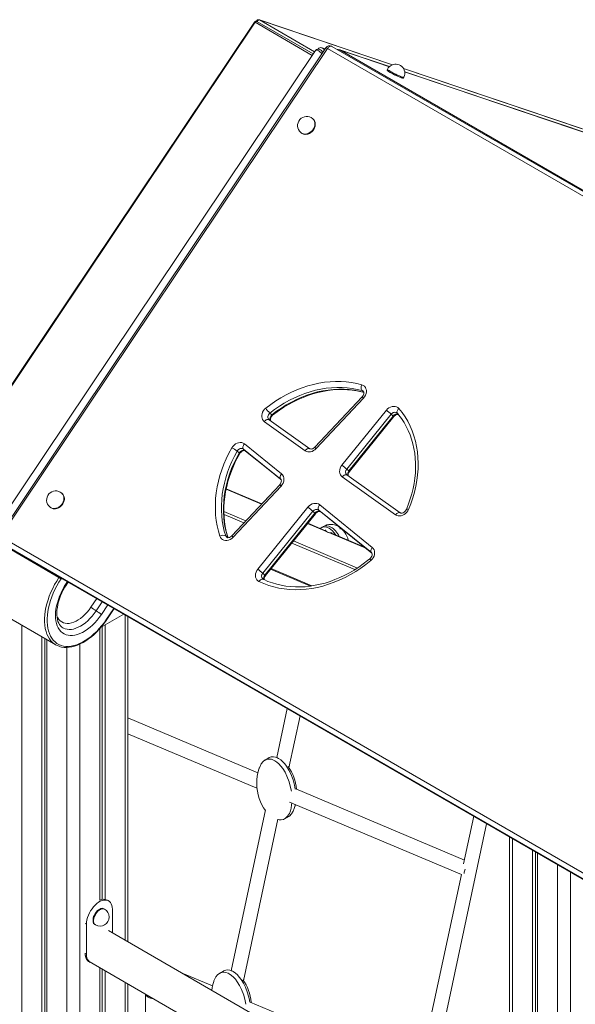
# Model space of a CAD drawing. Units: millimetres. Extents: x -15919 to 28213, y -7670 to 6433.
# Drawn here: x 12819 to 13426, y -5451 to -4374 of the extents above; entities that cross this region are included whole.
import ezdxf

# ---------------------------------------------------------------- set-up
doc = ezdxf.new("R2010")
doc.units = ezdxf.units.MM

msp = doc.modelspace()

# ---------------------------------------------------------------- linework, layer by layer
at = {"color": 7, "linetype": 'Continuous', "lineweight": 15}
for p, q in [((13075.4, -4377), (12722.3, -4903.7)), ((13076.2, -4377.3), (12723.1, -4904.1)), ((13139.7, -4411.9), (13078.1, -4376.3)), ((13226.3, -4423.7), (13080.6, -4374.5)), ((13142.2, -4408.1), (12790, -4933.5)), ((13153.4, -4405.2), (12795.8, -4938.5)), ((13155.4, -4406), (12797.8, -4939.4)), ((13152.6, -4406.4), (13149.2, -4405.3)), ((13984.6, -4884.7), (13155.4, -4406)), ((13989.3, -4882.3), (13160.1, -4403.6)), ((13223, -4425.7), (13168.1, -4407.2)), ((13168.7, -4407.5), (13997.9, -4886.2)), ((13220.9, -4428.6), (13220.5, -4429.5)), ((13433.7, -4493.6), (13238.4, -4427.7)), ((13497.4, -4518.2), (13239.7, -4431.4)), ((13238.4, -4438.3), (13238.9, -4437.4)), ((13139.6, -4483.1), (13139.2, -4482.7)), ((13126, -4497.7), (13126.4, -4498.1)), ((13193.3, -4786.6), (13141.5, -4841.8)), ((13194.7, -4788.1), (13142.9, -4843.3)), ((13092.3, -4804.4), (13094.5, -4806.4)), ((13171.1, -4861.4), (13219.7, -4801.3)), ((13225.1, -4805.7), (13176.5, -4865.8)), ((13178.7, -4867.7), (13227.3, -4807.7)), ((13179.4, -4868.4), (13228, -4808.3)), ((13225.1, -4805.7), (13227.3, -4807.7)), ((13231.6, -4804.5), (13231.8, -4804.6)), ((13131, -4845.6), (13086.3, -4813.9)), ((13091.4, -4811.7), (13091.2, -4811.6)), ((13136.1, -4843.4), (13091.4, -4811.7)), ((13064.5, -4838.1), (13105.1, -4870.9)), ((13056.6, -4846.1), (13058.8, -4848)), ((13104.1, -4876.7), (13063.5, -4843.9)), ((13063.5, -4843.9), (13065.7, -4845.8)), ((13065.8, -4845.9), (13065.7, -4845.8)), ((13065.8, -4845.9), (13104.5, -4877.2)), ((13229.8, -4915.6), (13171.5, -4874.3)), ((13176.6, -4872.1), (13176.4, -4872)), ((13176.5, -4865.8), (13178.7, -4867.7)), ((13234.9, -4913.5), (13176.6, -4872.1)), ((13103.1, -4882.8), (13050.6, -4938.7)), ((13104.5, -4884.2), (13052, -4940.2)), ((13104.2, -4876.8), (13104.1, -4876.7)), ((12865.2, -4892.4), (12864.8, -4892)), ((13083.4, -4903.7), (13044.6, -4887.3)), ((12851.5, -4907), (12852, -4907.4)), ((13079.1, -4975.1), (13133.9, -4907.4)), ((13146.8, -4904.6), (13204.3, -4951.2)), ((13139.3, -4911.8), (13084.5, -4979.5)), ((13086.7, -4981.5), (13141.5, -4913.7)), ((13087.4, -4982.1), (13142.2, -4914.4)), ((13139.3, -4911.8), (13141.5, -4913.7)), ((13203.3, -4957), (13145.8, -4910.4)), ((13145.8, -4910.4), (13148, -4912.3)), ((13148, -4912.4), (13148, -4912.3)), ((13148, -4912.4), (13203.7, -4957.5)), ((13153.2, -4933.1), (13133.7, -4924.9)), ((13150.8, -4928.5), (13148.7, -4929.7)), ((12797.8, -4939.4), (13627, -5418.1)), ((13044.1, -4938.7), (13046.3, -4940.6)), ((13195.9, -4951.1), (13159.6, -4935.8)), ((13169, -4931.1), (13169, -4931.1)), ((12861.6, -4984.1), (12796.3, -4946.4)), ((13626.5, -5424.1), (12797.2, -4945.4)), ((12799.4, -4947.4), (13628.7, -5426.1)), ((12799.7, -4947.6), (13628.9, -5426.3)), ((13203.4, -4957.1), (13203.3, -4957)), ((12719.5, -4977.8), (12858.1, -5057.8)), ((13084.5, -4979.5), (13086.7, -4981.5)), ((13093.1, -4975.1), (13136.8, -4993.5)), ((12870.3, -4991.5), (12871.8, -4989.2)), ((12907.1, -5039), (12932.6, -5024.3)), ((12914, -5029.9), (12922, -5018.1)), ((12912.1, -5036.1), (12912.1, -5336)), ((12937, -5382.4), (12937, -5026.8)), ((12906.4, -5039.8), (12906.4, -5336.9)), ((12908.8, -5038), (12908.8, -5336)), ((12842.8, -5049), (12842.8, -6221.8)), ((12846.1, -5050.8), (12846.1, -6223.7)), ((12848.5, -5052.2), (12848.5, -6225.1)), ((13111.3, -5127.4), (13099.8, -5181)), ((13079.2, -5197.7), (12937, -5137.7)), ((13113.2, -5192.1), (13125.3, -5135.5)), ((12937, -5154.9), (13078.2, -5214.5)), ((13091.2, -5181.3), (13087, -5183.8)), ((13305.1, -5293), (13120.7, -5215.2)), ((13113.8, -5229.6), (13301.7, -5308.9)), ((13087.6, -5238.3), (13050, -5414)), ((13063.4, -5425), (13101.1, -5248.4)), ((13108.4, -5248), (13112.6, -5245.6)), ((13315.3, -5245.2), (13304.2, -5297.2)), ((13261.6, -5569.8), (13329.3, -5253.3)), ((13354.5, -5267.9), (13354.5, -5623.5)), ((13379.4, -5282.2), (13379.4, -5637.8)), ((13382.7, -5284.1), (13382.7, -5639.7)), ((13385, -5285.5), (13385, -5641.1)), ((13301.7, -5308.7), (13254.4, -5530.1)), ((12915.9, -5337.6), (12914.6, -5336.8)), ((12911.6, -5346.7), (12910.9, -5346.2)), ((12920.1, -5372.6), (12920.1, -5346.7)), ((12891.8, -5363.1), (12891.8, -5395.7)), ((12900.9, -5363.6), (12901.6, -5364)), ((13667.9, -5804.3), (12915.9, -5370.2)), ((12894.6, -5404.1), (13667.9, -5850.5)), ((12894.6, -5404.1), (12895.9, -5404.9)), ((12906.4, -5411), (12906.4, -6042.7)), ((12908.8, -5412.3), (12908.8, -6041.3)), ((12912.1, -5414.2), (12912.1, -6039.4)), ((13029.5, -5430.7), (12996.3, -5416.6)), ((13041.5, -5414.4), (13037.2, -5416.9)), ((12937, -6025.1), (12937, -5428.6)), ((12956.4, -5439.8), (12956.4, -6075.7)), ((13255.2, -5525.9), (13070.9, -5448.2))]:
    msp.add_line(p, q, dxfattribs=at)
at = {"color": 8, "linetype": 'Continuous', "lineweight": 15}
for p, q in [((13138.7, -4413.4), (13076.2, -4377.3)), ((13080.8, -4374.6), (13080.6, -4374.5)), ((13080.8, -4374.6), (13141.2, -4409.5)), ((13226.3, -4423.7), (13080.8, -4374.6)), ((13168.7, -4407.5), (13168.1, -4407.2)), ((13223, -4425.8), (13168.7, -4407.5)), ((13434, -4493.7), (13238.4, -4427.8)), ((13497.4, -4518.3), (13239.8, -4431.4)), ((13127.5, -4498.8), (13126.4, -4498.1)), ((13193.1, -4779.9), (13194.9, -4781.6)), ((13065.7, -4845.8), (13104.5, -4877.2)), ((13083.1, -4904), (13044.5, -4887.7)), ((12853, -4908.2), (12852, -4907.4)), ((13066, -4922.3), (13042, -4912.2)), ((13063.9, -4924.4), (13042.2, -4915.2)), ((13148, -4912.3), (13203.7, -4957.5)), ((13197.2, -4952.2), (13133.4, -4925.3)), ((13185.2, -4975.6), (13116.2, -4946.5)), ((13188, -4973.8), (13118.1, -4944.2)), ((13138.1, -4993.3), (13093.6, -4974.5)), ((12861.6, -4984.1), (12862, -4983.5)), ((12864.4, -4984.9), (12863.9, -4985.7)), ((12869.6, -4990.7), (12871, -4988.7)), ((12896.6, -5016.6), (12903, -5007.2)), ((12909, -5010.7), (12902.4, -5020.6)), ((12915.1, -5014.2), (12908.1, -5024.6)), ((12913.8, -5029.6), (12921.6, -5017.9)), ((12934, -5025.1), (12934, -5380.7)), ((12820.9, -5036.3), (12820.9, -6223.7)), ((12884.5, -5057), (12884.5, -6055.3)), ((12870.4, -5060.7), (12870.4, -6237.7)), ((13357.5, -5269.6), (13357.5, -5625.2)), ((13407, -5298.1), (13407, -5653.7)), ((13421.1, -5306.3), (13421.1, -5661.9)), ((12891.8, -5363.1), (12890.4, -5362.3)), ((12891.8, -5395.7), (12890.4, -5395)), ((12934, -5426.9), (12934, -6026.8))]:
    msp.add_line(p, q, dxfattribs=at)
at = {"color": 8, "linetype": 'Continuous', "lineweight": 15, "flags": 128}
for points in [[(13078.1, -4376.3), (13078, -4376.3), (13077.7, -4376.2), (13077.3, -4376.3), (13076.9, -4376.5), (13076.6, -4376.9), (13076.2, -4377.3)], [(13080.8, -4374.6), (13080.5, -4374.6), (13080.1, -4374.7), (13079.7, -4375), (13079.3, -4375.3), (13079, -4375.8), (13078.7, -4376.3), (13078.6, -4376.6)], [(13149.1, -4411.7), (13148.3, -4410.8), (13147.1, -4409.5), (13145.8, -4408.5), (13144.4, -4407.8), (13143.2, -4407.6), (13142.3, -4408), (13142.2, -4408.2)], [(13160.1, -4403.6), (13159.9, -4403.5), (13159.3, -4403.4), (13158.7, -4403.4), (13158, -4403.6), (13157.3, -4404), (13156.6, -4404.6), (13156, -4405.2), (13155.4, -4406)], [(13223.9, -4432), (13222.7, -4431.3), (13221.7, -4430.7), (13221, -4430.1), (13220.6, -4429.7), (13220.5, -4429.5), (13220.5, -4429.5)], [(13220.9, -4428.6), (13220.9, -4428.7), (13221.2, -4429), (13221.7, -4429.5), (13222.6, -4430.1), (13223.7, -4430.8), (13225, -4431.5), (13226.6, -4432.4), (13228.2, -4433.2), (13229.9, -4434.1), (13231.6, -4434.9), (13233.2, -4435.6), (13234.8, -4436.3), (13236.1, -4436.8), (13237.2, -4437.2), (13238.1, -4437.4), (13238.6, -4437.5), (13238.9, -4437.4)], [(13238.4, -4438.3), (13238.3, -4438.4), (13237.9, -4438.4), (13237.2, -4438.2), (13236.2, -4437.9), (13235, -4437.4), (13233.6, -4436.9), (13232, -4436.2), (13230.3, -4435.4), (13228.6, -4434.6), (13226.9, -4433.7), (13225.3, -4432.9), (13223.9, -4432)], [(13126, -4497.7), (13126.4, -4498), (13127.7, -4498.8), (13129.2, -4499.3), (13130.9, -4499.4), (13132.6, -4499.2), (13134.3, -4498.7), (13135.9, -4497.9), (13137.4, -4496.8), (13138.8, -4495.4), (13139.9, -4493.9), (13140.7, -4492.2), (13141.3, -4490.5), (13141.5, -4488.7), (13141.5, -4487), (13141.1, -4485.4), (13140.3, -4484), (13139.3, -4482.8), (13139.2, -4482.7)], [(13139.6, -4483.1), (13140.3, -4483.8), (13141.2, -4485.1), (13141.7, -4486.6), (13142, -4488.2), (13141.9, -4490), (13141.5, -4491.7), (13140.8, -4493.4), (13139.8, -4495.1), (13138.6, -4496.5), (13137.1, -4497.7), (13135.5, -4498.7), (13133.9, -4499.4), (13132.2, -4499.7), (13130.5, -4499.8), (13128.9, -4499.5), (13127.5, -4498.8)], [(13194.4, -4780.6), (13194, -4780.3), (13193.1, -4779.9)], [(13233.4, -4799.5), (13232.7, -4800.2), (13232.2, -4800.9), (13231.7, -4801.7), (13231.5, -4802.4), (13231.3, -4803.1), (13231.4, -4803.8), (13231.6, -4804.4), (13231.8, -4804.6)], [(13092.3, -4804.4), (13091.5, -4805.2), (13090.8, -4806.2), (13090.3, -4807.2), (13090.1, -4808.3), (13090.1, -4809.4), (13090.3, -4810.3), (13090.8, -4811.2), (13091.2, -4811.6)], [(13095.3, -4806.9), (13095.3, -4806.9), (13095.2, -4806.8), (13094.9, -4806.7), (13094.5, -4806.4)], [(13086.3, -4813.9), (13086.9, -4813.1), (13087.6, -4812.5), (13088.3, -4812), (13089.1, -4811.6), (13089.8, -4811.4), (13090.4, -4811.4), (13091, -4811.5), (13091.4, -4811.7)], [(13131, -4845.6), (13131.7, -4844.8), (13132.4, -4844.2), (13133.1, -4843.7), (13133.8, -4843.3), (13134.5, -4843.1), (13135.2, -4843.1), (13135.8, -4843.3), (13136.1, -4843.4)], [(13059.3, -4848.8), (13059.3, -4848.8), (13059.3, -4848.6), (13059.1, -4848.3), (13058.8, -4848)], [(13176.6, -4872.1), (13176.2, -4871.9), (13175.6, -4871.8), (13175, -4871.8), (13174.3, -4872), (13173.5, -4872.4), (13172.8, -4872.9), (13172.1, -4873.5), (13171.5, -4874.3)], [(12851.5, -4907), (12852, -4907.4), (12853.3, -4908.1), (12854.8, -4908.6), (12856.5, -4908.7), (12858.2, -4908.5), (12859.9, -4908), (12861.5, -4907.2), (12863, -4906.1), (12864.4, -4904.7), (12865.5, -4903.2), (12866.3, -4901.5), (12866.9, -4899.8), (12867.1, -4898), (12867, -4896.3), (12866.6, -4894.8), (12865.9, -4893.4), (12864.9, -4892.2), (12864.8, -4892)], [(12865.2, -4892.4), (12865.9, -4893.1), (12866.8, -4894.4), (12867.3, -4895.9), (12867.6, -4897.6), (12867.5, -4899.3), (12867.1, -4901.1), (12866.4, -4902.8), (12865.4, -4904.4), (12864.2, -4905.8), (12862.7, -4907), (12861.1, -4908), (12859.5, -4908.7), (12857.7, -4909.1), (12856.1, -4909.1), (12854.5, -4908.8), (12853, -4908.2)], [(13229.8, -4915.6), (13230.4, -4914.9), (13231.1, -4914.3), (13231.9, -4913.7), (13232.6, -4913.4), (13233.3, -4913.2), (13234, -4913.2), (13234.5, -4913.3), (13234.8, -4913.4)], [(13244, -4909.8), (13243.3, -4909.6), (13242.6, -4909.5), (13242.1, -4909.5), (13241.8, -4909.6), (13241.6, -4909.8), (13241.6, -4909.8)], [(13044.1, -4938.7), (13044.6, -4939.6), (13045.1, -4940.2)], [(12854.6, -5055.3), (12852.9, -5053.5), (12851.2, -5051.3), (12849.7, -5048.8), (12848.5, -5046.1), (12847.5, -5043.1), (12846.7, -5039.8), (12846.2, -5036.4), (12845.9, -5032.8), (12845.9, -5029), (12846.2, -5025.1), (12846.7, -5021.1), (12847.4, -5017), (12848.4, -5012.9), (12849.7, -5008.6), (12851.1, -5004.4), (12852.8, -5000.2), (12854.8, -4996.1), (12856.9, -4992), (12859.2, -4988), (12861.6, -4984.1)], [(12869.6, -4990.7), (12870, -4991.1), (12870.2, -4991.3), (12870.3, -4991.4), (12870.3, -4991.5)], [(13084.8, -4986), (13084.7, -4986), (13084.2, -4985.9), (13083.5, -4985.9), (13082.9, -4986.2), (13082.2, -4986.6), (13081.6, -4987.1), (13081, -4987.8), (13080.4, -4988.6)], [(12859.4, -5026.2), (12860.4, -5028.2), (12861.6, -5030), (12863.1, -5031.5), (12864.7, -5032.7), (12866.6, -5033.6), (12868.6, -5034.2), (12870.7, -5034.4), (12873, -5034.3), (12875.4, -5033.9), (12877.8, -5033.1), (12880.3, -5032), (12882.8, -5030.6), (12885.3, -5028.9), (12887.7, -5026.9), (12890.1, -5024.6), (12892.4, -5022.2), (12894.6, -5019.5), (12896.6, -5016.6)], [(12902.4, -5020.6), (12900.2, -5023.6), (12898, -5026.4), (12895.6, -5029), (12893.2, -5031.5), (12890.6, -5033.7), (12888, -5035.6), (12885.4, -5037.2), (12882.8, -5038.6), (12880.2, -5039.7), (12877.7, -5040.5), (12875.2, -5040.9), (12872.8, -5041), (12870.6, -5040.8), (12868.4, -5040.3), (12866.5, -5039.5), (12865.8, -5039.1)], [(12914, -5029.9), (12914.1, -5029.9), (12914, -5029.9), (12913.9, -5029.8), (12913.8, -5029.6)], [(12911.6, -5346.7), (12910.7, -5346.3), (12909.6, -5346.2), (12908.3, -5346.4), (12907, -5347), (12905.6, -5347.8), (12904.3, -5348.9), (12903.1, -5350.3), (12902, -5351.8), (12901.1, -5353.5), (12900.3, -5355.2), (12899.8, -5356.9), (12899.6, -5358.6), (12899.6, -5360.2), (12899.8, -5361.5), (12900.3, -5362.7), (12901.1, -5363.6), (12901.6, -5364)]]:
    msp.add_lwpolyline(points, dxfattribs=at)
at = {"color": 7, "linetype": 'Continuous', "lineweight": 15, "flags": 128}
for points in [[(13150.1, -4410.1), (13149.5, -4409.2), (13148.6, -4408.2), (13147.5, -4407.4), (13146.3, -4406.9), (13145.2, -4406.7), (13144.3, -4406.7), (13143.3, -4407.1), (13142.6, -4407.7), (13142.2, -4408.2)], [(13220.5, -4429.5), (13220.5, -4429.6), (13220.7, -4429.9), (13221.3, -4430.4), (13222.1, -4431), (13223.3, -4431.7), (13224.6, -4432.4), (13226.1, -4433.3), (13227.8, -4434.1), (13229.5, -4435), (13231.2, -4435.8), (13232.8, -4436.5), (13234.3, -4437.2), (13235.7, -4437.7), (13236.8, -4438.1), (13237.6, -4438.3), (13238.2, -4438.4), (13238.4, -4438.3)], [(13126.4, -4498.1), (13126.8, -4498.4), (13128.2, -4499.2), (13129.7, -4499.7), (13131.3, -4499.8), (13133, -4499.6), (13134.7, -4499.1), (13136.4, -4498.2), (13137.9, -4497.1), (13139.2, -4495.8), (13140.3, -4494.3), (13141.2, -4492.6), (13141.7, -4490.9), (13142, -4489.1), (13141.9, -4487.4), (13141.5, -4485.8), (13140.8, -4484.4), (13139.8, -4483.2), (13139.6, -4483.1)], [(13087.8, -4799.1), (13093.2, -4795), (13098.7, -4791.2), (13104.3, -4787.7), (13110, -4784.5), (13115.9, -4781.6), (13121.8, -4779), (13127.8, -4776.7), (13133.9, -4774.7), (13139.9, -4773.1), (13146, -4771.8), (13152.1, -4770.8), (13158.1, -4770.2), (13164.1, -4769.9), (13170.1, -4769.9), (13175.9, -4770.3), (13181.7, -4771.1), (13187.4, -4772.1), (13192.9, -4773.5)], [(13193.1, -4779.9), (13187.8, -4778.6), (13182.4, -4777.6), (13176.8, -4776.8), (13171.2, -4776.5), (13165.5, -4776.4), (13159.7, -4776.7), (13153.9, -4777.3), (13148.1, -4778.3), (13142.3, -4779.5), (13136.4, -4781.1), (13130.6, -4783), (13124.9, -4785.2), (13119.2, -4787.7), (13113.6, -4790.5), (13108.1, -4793.6), (13102.7, -4796.9), (13097.4, -4800.5), (13092.3, -4804.4)], [(13094.5, -4806.4), (13099.6, -4802.5), (13104.9, -4798.9), (13110.3, -4795.5), (13115.8, -4792.4), (13121.4, -4789.6), (13127.1, -4787.1), (13132.8, -4784.9), (13138.6, -4783), (13144.5, -4781.4), (13150.3, -4780.2), (13156.1, -4779.3), (13161.9, -4778.6), (13167.7, -4778.4), (13173.4, -4778.4), (13179, -4778.8), (13184.6, -4779.5), (13190, -4780.5), (13195.3, -4781.9)], [(13193.1, -4779.9), (13192.7, -4779.5), (13192.4, -4778.8), (13192.2, -4778.1), (13192.1, -4777.3), (13192.1, -4776.3), (13192.3, -4775.4), (13192.5, -4774.4), (13192.9, -4773.5)], [(13192.9, -4773.5), (13194.4, -4774.2), (13195.7, -4775.1), (13196.7, -4776.3), (13197.4, -4777.8), (13197.8, -4779.5), (13197.8, -4781.2), (13197.5, -4783.1), (13196.9, -4784.9), (13195.9, -4786.6), (13194.7, -4788.1)], [(13095.3, -4806.9), (13097.8, -4804.9), (13102.7, -4801.4), (13107.7, -4798.1), (13112.8, -4795), (13118, -4792.2), (13123.3, -4789.6), (13128.6, -4787.3), (13134, -4785.3), (13139.4, -4783.5), (13144.9, -4782), (13150.3, -4780.8), (13155.7, -4779.8), (13161.2, -4779.2), (13166.6, -4778.8), (13171.9, -4778.7), (13177.2, -4778.9), (13182.4, -4779.4), (13187.5, -4780.2), (13192.5, -4781.3), (13195, -4782)], [(13194.4, -4780.6), (13194.8, -4781.1), (13195, -4781.7), (13195.1, -4782.4), (13195, -4783.4), (13194.7, -4784.4), (13194.2, -4785.4), (13193.5, -4786.4), (13193.3, -4786.6)], [(13086.3, -4813.9), (13085.2, -4812.8), (13084.3, -4811.6), (13083.7, -4810.1), (13083.4, -4808.5), (13083.4, -4806.8), (13083.8, -4805.1), (13084.4, -4803.4), (13085.3, -4801.8), (13086.5, -4800.3), (13087.8, -4799.1)], [(13219.7, -4801.3), (13221, -4799.9), (13222.5, -4798.7), (13224.2, -4797.9), (13225.9, -4797.3), (13227.6, -4797.1), (13229.3, -4797.2), (13230.9, -4797.6), (13232.2, -4798.4), (13233.4, -4799.5)], [(13233.4, -4799.5), (13236.9, -4803.9), (13240.1, -4808.5), (13243, -4813.4), (13245.6, -4818.6), (13247.9, -4823.9), (13249.8, -4829.4), (13251.4, -4835.1), (13252.7, -4841), (13253.6, -4846.9), (13254.2, -4853), (13254.5, -4859.2), (13254.4, -4865.5), (13253.9, -4871.8), (13253.1, -4878.1), (13251.9, -4884.5), (13250.5, -4890.9), (13248.6, -4897.2), (13246.5, -4903.6), (13244, -4909.8)], [(13228, -4808.3), (13228.3, -4807.9), (13229.2, -4807.1), (13230.2, -4806.5), (13231.1, -4806.1), (13232, -4805.9), (13232.7, -4805.9), (13232.9, -4806)], [(13231.8, -4804.6), (13233.4, -4806.6), (13236.3, -4810.5), (13239, -4814.7), (13241.5, -4819), (13243.7, -4823.6), (13245.6, -4828.3), (13247.3, -4833.1), (13248.7, -4838.1), (13249.9, -4843.2), (13250.7, -4848.4), (13251.3, -4853.8), (13251.6, -4859.2), (13251.6, -4864.6), (13251.4, -4870.2), (13250.8, -4875.7), (13250, -4881.3), (13248.9, -4886.9), (13247.6, -4892.6), (13245.9, -4898.1), (13244, -4903.7), (13242, -4908.9), (13241.6, -4909.8)], [(13037.6, -4939), (13036, -4933.5), (13034.7, -4927.8), (13033.7, -4922), (13033, -4916), (13032.7, -4910), (13032.7, -4903.9), (13033, -4897.7), (13033.7, -4891.5), (13034.7, -4885.2), (13036, -4879), (13037.7, -4872.7), (13039.7, -4866.5), (13041.9, -4860.4), (13044.5, -4854.3), (13047.4, -4848.3), (13050.6, -4842.5)], [(13050.6, -4842.5), (13051.7, -4840.8), (13053.1, -4839.4), (13054.6, -4838.2), (13056.4, -4837.3), (13058.1, -4836.8), (13059.9, -4836.6), (13061.6, -4836.7), (13063.2, -4837.3), (13064.5, -4838.1)], [(13063.5, -4843.9), (13062.7, -4843.4), (13061.9, -4843.2), (13060.9, -4843.1), (13059.9, -4843.3), (13058.9, -4843.8), (13058, -4844.4), (13057.2, -4845.1), (13056.6, -4846.1)], [(13064.5, -4838.1), (13064, -4838.9), (13063.5, -4839.7), (13063.1, -4840.6), (13062.9, -4841.4), (13062.8, -4842.2), (13062.9, -4842.9), (13063.2, -4843.4), (13063.5, -4843.9)], [(13141.5, -4841.8), (13141.1, -4842.2), (13140.1, -4842.9), (13139.2, -4843.4), (13138.3, -4843.7), (13137.4, -4843.8), (13136.8, -4843.7), (13136.3, -4843.5), (13136.1, -4843.4)], [(13056.6, -4846.1), (13053.5, -4851.7), (13050.7, -4857.4), (13048.3, -4863.3), (13046.1, -4869.2), (13044.2, -4875.1), (13042.6, -4881.1), (13041.3, -4887.1), (13040.3, -4893.1), (13039.7, -4899.1), (13039.4, -4905), (13039.4, -4910.8), (13039.7, -4916.6), (13040.3, -4922.3), (13041.3, -4927.9), (13042.5, -4933.4), (13044.1, -4938.7)], [(13046.3, -4940.6), (13044.7, -4935.3), (13043.5, -4929.9), (13042.5, -4924.3), (13041.9, -4918.6), (13041.6, -4912.8), (13041.6, -4906.9), (13041.9, -4901), (13042.5, -4895), (13043.5, -4889), (13044.8, -4883), (13046.4, -4877.1), (13048.3, -4871.1), (13050.4, -4865.2), (13052.9, -4859.4), (13055.7, -4853.6), (13058.8, -4848)], [(13046.6, -4940.7), (13046, -4938.8), (13044.6, -4933.8), (13043.6, -4928.6), (13042.8, -4923.4), (13042.3, -4918), (13042, -4912.6), (13042.1, -4907.1), (13042.4, -4901.6), (13043, -4896), (13043.9, -4890.4), (13045.1, -4884.8), (13046.5, -4879.2), (13048.2, -4873.6), (13050.2, -4868.1), (13052.5, -4862.6), (13054.9, -4857.1), (13057.7, -4851.8), (13059.3, -4848.8)], [(13058.8, -4848), (13059.4, -4847.1), (13060.2, -4846.3), (13061.1, -4845.7), (13062.1, -4845.3), (13063.1, -4845.1), (13064, -4845.1), (13064.9, -4845.4), (13065.7, -4845.8)], [(13059.3, -4848.8), (13059.6, -4848.3), (13060.4, -4847.4), (13061.3, -4846.6), (13062.2, -4846), (13063.2, -4845.6), (13064.1, -4845.5), (13064.8, -4845.5), (13065.4, -4845.6), (13065.8, -4845.9)], [(13142.9, -4843.3), (13141.6, -4844.5), (13140.1, -4845.5), (13138.6, -4846.3), (13136.9, -4846.7), (13135.3, -4846.9), (13133.8, -4846.7), (13132.3, -4846.3), (13131, -4845.6)], [(13171.5, -4874.3), (13170.3, -4873.2), (13169.4, -4871.8), (13168.8, -4870.2), (13168.6, -4868.5), (13168.7, -4866.6), (13169.2, -4864.8), (13170, -4863), (13171.1, -4861.4)], [(13104.1, -4876.7), (13103.7, -4876.2), (13103.5, -4875.7), (13103.4, -4875), (13103.5, -4874.2), (13103.7, -4873.4), (13104, -4872.5), (13104.5, -4871.7), (13105.1, -4870.9)], [(13105.1, -4870.9), (13106.2, -4872.1), (13107.1, -4873.6), (13107.5, -4875.3), (13107.7, -4877.1), (13107.4, -4879), (13106.8, -4880.9), (13105.8, -4882.6), (13104.5, -4884.2)], [(13104.1, -4876.7), (13104.3, -4876.9), (13104.6, -4877.3), (13104.8, -4877.9), (13104.9, -4878.6), (13104.8, -4879.6), (13104.4, -4880.6), (13103.9, -4881.7), (13103.2, -4882.6), (13103.1, -4882.8)], [(12852, -4907.4), (12852.4, -4907.7), (12853.7, -4908.5), (12855.3, -4909), (12856.9, -4909.1), (12858.6, -4908.9), (12860.3, -4908.4), (12861.9, -4907.6), (12863.5, -4906.5), (12864.8, -4905.1), (12865.9, -4903.6), (12866.8, -4901.9), (12867.3, -4900.2), (12867.6, -4898.4), (12867.5, -4896.7), (12867.1, -4895.1), (12866.4, -4893.7), (12865.4, -4892.6), (12865.2, -4892.4)], [(13133.9, -4907.4), (13135.3, -4905.9), (13136.9, -4904.7), (13138.6, -4903.8), (13140.3, -4903.3), (13142.1, -4903.1), (13143.8, -4903.3), (13145.4, -4903.8), (13146.8, -4904.6)], [(13146.8, -4904.6), (13146.2, -4905.4), (13145.7, -4906.2), (13145.4, -4907.1), (13145.1, -4907.9), (13145.1, -4908.7), (13145.2, -4909.4), (13145.4, -4910), (13145.8, -4910.4)], [(13142.2, -4914.4), (13142.6, -4913.9), (13143.5, -4913.1), (13144.4, -4912.5), (13145.4, -4912.1), (13146.3, -4912), (13147, -4912), (13147.6, -4912.1), (13148, -4912.4)], [(13244, -4909.8), (13243.2, -4911.4), (13242.1, -4912.9), (13240.7, -4914.3), (13239.2, -4915.4), (13237.6, -4916.2), (13235.9, -4916.7), (13234.3, -4916.9), (13232.7, -4916.8), (13231.1, -4916.4), (13229.8, -4915.6)], [(13241.6, -4909.8), (13241.4, -4910.3), (13240.7, -4911.3), (13239.9, -4912.2), (13239, -4912.9), (13238, -4913.4), (13237.1, -4913.7), (13236.3, -4913.8), (13235.6, -4913.8), (13235.1, -4913.6), (13234.9, -4913.5)], [(13166.5, -4928), (13167.6, -4928.5), (13168.4, -4929.2), (13168.9, -4929.9), (13169.1, -4930.8), (13169, -4931.3)], [(13052, -4940.2), (13050.6, -4941.5), (13049, -4942.5), (13047.2, -4943.3), (13045.4, -4943.7), (13043.7, -4943.7), (13042.1, -4943.4), (13040.6, -4942.7), (13039.3, -4941.8), (13038.3, -4940.5), (13037.6, -4939)], [(13050.6, -4938.7), (13050.2, -4939.1), (13049.3, -4939.8), (13048.3, -4940.3), (13047.4, -4940.6), (13046.5, -4940.7), (13045.9, -4940.6), (13045.4, -4940.4), (13045.1, -4940.2)], [(13160.6, -4935.3), (13159.6, -4935.4), (13157.9, -4935.2), (13156.4, -4934.9), (13155.2, -4934.5), (13154.2, -4933.8), (13153.5, -4933.1), (13153.2, -4932.3), (13153.2, -4932.2)], [(13203.4, -4957), (13203.5, -4957.1), (13203.8, -4957.6), (13204, -4958.2), (13204.1, -4958.9), (13204, -4959.9), (13203.7, -4960.9), (13203.1, -4961.9), (13202.4, -4962.9), (13201.7, -4963.6)], [(13203.3, -4957), (13202.9, -4956.5), (13202.7, -4955.9), (13202.6, -4955.2), (13202.7, -4954.5), (13202.9, -4953.7), (13203.3, -4952.8), (13203.7, -4952), (13204.3, -4951.2)], [(13204.3, -4951.2), (13205.4, -4952.4), (13206.3, -4953.8), (13206.8, -4955.4), (13206.9, -4957.1), (13206.7, -4959), (13206.2, -4960.8), (13205.3, -4962.5), (13204.1, -4964.1), (13202.7, -4965.5)], [(13202.7, -4965.5), (13197.4, -4969.8), (13191.9, -4973.8), (13186.3, -4977.5), (13180.6, -4981), (13174.7, -4984.1), (13168.7, -4986.9), (13162.7, -4989.4), (13156.6, -4991.6), (13150.4, -4993.5), (13144.3, -4995), (13138.1, -4996.1), (13132, -4996.9), (13125.8, -4997.4), (13119.8, -4997.5), (13113.8, -4997.3), (13107.9, -4996.7), (13102.1, -4995.8), (13096.5, -4994.5), (13091, -4992.9), (13085.6, -4990.9), (13080.4, -4988.6)], [(13201.7, -4963.6), (13199.2, -4965.6), (13194.5, -4969.3), (13189.6, -4972.8), (13184.5, -4976), (13179.4, -4979), (13174.2, -4981.8), (13168.9, -4984.3), (13163.5, -4986.5), (13158.1, -4988.5), (13152.7, -4990.2), (13147.3, -4991.6), (13141.8, -4992.7), (13136.4, -4993.6), (13131, -4994.2), (13125.6, -4994.4), (13120.3, -4994.4), (13115, -4994.1), (13109.8, -4993.6), (13104.8, -4992.7), (13099.8, -4991.5), (13095, -4990.1), (13090.2, -4988.4), (13085.9, -4986.5), (13084.8, -4986)], [(13080.4, -4988.6), (13079.1, -4987.7), (13078, -4986.6), (13077.2, -4985.2), (13076.7, -4983.7), (13076.6, -4982), (13076.7, -4980.2), (13077.2, -4978.4), (13078, -4976.7), (13079.1, -4975.1)], [(12863.9, -4985.7), (12861.5, -4989.4), (12859.3, -4993.3), (12857.3, -4997.3), (12855.4, -5001.3), (12853.8, -5005.3), (12852.4, -5009.4), (12851.2, -5013.5), (12850.2, -5017.5), (12849.5, -5021.5), (12849, -5025.3), (12848.7, -5029.1), (12848.7, -5032.7), (12849, -5036.2), (12849.5, -5039.5), (12850.2, -5042.6), (12851.2, -5045.5), (12852.4, -5048.2), (12853.9, -5050.6), (12855.5, -5052.8), (12857.4, -5054.6), (12859.4, -5056.2), (12861.7, -5057.5), (12864.1, -5058.5), (12866.6, -5059.1), (12869.3, -5059.5), (12872.1, -5059.5), (12875, -5059.2), (12878.1, -5058.6), (12881.1, -5057.6), (12884.2, -5056.4), (12887.4, -5054.9), (12890.5, -5053), (12893.7, -5050.9), (12896.8, -5048.6), (12899.9, -5045.9), (12902.9, -5043.1), (12905.8, -5040), (12908.6, -5036.7), (12911.3, -5033.2), (12913.8, -5029.6)], [(12908.1, -5024.6), (12905.8, -5027.8), (12903.5, -5030.8), (12900.9, -5033.6), (12898.3, -5036.2), (12895.7, -5038.6), (12892.9, -5040.8), (12890.2, -5042.6), (12887.4, -5044.2), (12884.6, -5045.5), (12881.9, -5046.5), (12879.2, -5047.2), (12876.6, -5047.6), (12874.1, -5047.6), (12871.7, -5047.3), (12869.5, -5046.7), (12867.4, -5045.8), (12865.5, -5044.6), (12863.8, -5043.1), (12862.2, -5041.3), (12860.9, -5039.2), (12859.8, -5036.9), (12859, -5034.3), (12858.4, -5031.5), (12858, -5028.5), (12857.9, -5025.4), (12858, -5022.1), (12858.4, -5018.7), (12859, -5015.2), (12859.9, -5011.7), (12861, -5008.1), (12862.3, -5004.5), (12863.9, -5001), (12865.6, -4997.5), (12867.5, -4994), (12869.6, -4990.7)], [(12865.9, -5039.1), (12864.7, -5038.3), (12863.4, -5037.1), (12862.4, -5035.7), (12861.4, -5034), (12860.6, -5032.1), (12860, -5030), (12859.6, -5027.7), (12859.4, -5025.2), (12859.4, -5022.5), (12859.5, -5019.7), (12859.9, -5016.8), (12860.5, -5013.8), (12861.3, -5010.6), (12862.3, -5007.5), (12863.5, -5004.3), (12864.8, -5001.1), (12866.4, -4998), (12868.1, -4994.9), (12869.8, -4992.1), (12870.3, -4991.5)], [(13084.8, -4986), (13084.6, -4985.9), (13084.5, -4985.8)], [(12861.9, -5059.5), (12862, -5059.5), (12864.5, -5060.2), (12867.2, -5060.6), (12869.9, -5060.7), (12872.8, -5060.5), (12875.7, -5060), (12878.7, -5059.2), (12881.8, -5058.2), (12884.9, -5056.8), (12888, -5055.2), (12891.1, -5053.4), (12894.1, -5051.2), (12897.1, -5048.9), (12900.1, -5046.3), (12903, -5043.5), (12905.8, -5040.5), (12908.6, -5037.3), (12911.2, -5034), (12913.5, -5030.7), (12914, -5029.9)], [(13097.7, -5184.4), (13096.3, -5183.7), (13094, -5182.9), (13091.8, -5182.6), (13089.5, -5182.8), (13087.3, -5183.6), (13084.9, -5185.3), (13082.9, -5187.8), (13080.8, -5192.1), (13080.7, -5192.6)], [(13101.9, -5181.9), (13100.5, -5181.2), (13098.3, -5180.4), (13096.1, -5180.1), (13093.7, -5180.3), (13091.5, -5181.1), (13091.2, -5181.4)], [(13115.8, -5217.8), (13115, -5213.8), (13113.4, -5207.6), (13111, -5201.3), (13108.9, -5197), (13106.3, -5192.9), (13104.4, -5190.3), (13102.2, -5188), (13100, -5186), (13097.7, -5184.4)], [(13101, -5181.5), (13100.7, -5181.3), (13100.4, -5181.2)], [(13120, -5215.4), (13119.3, -5211.3), (13117.6, -5205.2), (13115.2, -5198.9), (13113.1, -5194.6), (13110.5, -5190.4), (13108.6, -5187.9), (13106.5, -5185.5), (13104.3, -5183.5), (13101.9, -5181.9)], [(13080.7, -5192.6), (13080.2, -5193.8), (13079.2, -5197.6), (13078.5, -5201.5), (13078.1, -5205.5), (13077.9, -5209.6), (13078.1, -5213.7), (13078.6, -5217.8), (13079.4, -5221.8), (13080.5, -5225.7), (13081.9, -5229.3), (13083.5, -5232.8), (13085.4, -5236), (13087.4, -5238.8)], [(13101, -5248.8), (13102.6, -5249.2), (13104.8, -5249.2), (13107.2, -5248.6), (13109.4, -5247.3), (13111.7, -5245), (13113.6, -5242), (13114.7, -5239.2), (13115.5, -5236.2), (13116.1, -5232.8), (13116.3, -5230.6)], [(13112.6, -5245.5), (13113.6, -5244.9), (13116, -5242.6), (13117.8, -5239.5), (13118.9, -5236.8), (13119.8, -5233.7), (13120, -5232.2)], [(13118.9, -5236.8), (13119.3, -5235.6), (13120.2, -5232.3)], [(12920.1, -5346.7), (12919.9, -5344.6), (12919.5, -5342.6), (12918.9, -5340.9), (12918, -5339.4), (12916.9, -5338.3), (12915.6, -5337.4), (12914.1, -5336.9), (12912.4, -5336.7), (12910.7, -5336.8), (12908.8, -5337.3), (12906.9, -5338.1), (12905, -5339.2), (12903, -5340.6), (12901.2, -5342.3), (12899.4, -5344.2), (12897.8, -5346.3), (12896.3, -5348.5), (12894.9, -5350.9), (12893.8, -5353.4), (12892.9, -5355.9), (12892.3, -5358.4), (12891.9, -5360.8), (12891.8, -5363.1)], [(12910.9, -5346.2), (12910, -5345.9), (12908.9, -5345.8), (12907.6, -5346), (12906.3, -5346.6), (12904.9, -5347.4), (12903.6, -5348.5), (12902.4, -5349.9), (12901.3, -5351.4), (12900.4, -5353.1), (12899.6, -5354.8), (12899.1, -5356.5), (12898.9, -5358.2), (12898.9, -5359.7), (12899.1, -5361.1), (12899.6, -5362.3), (12900.4, -5363.2), (12900.9, -5363.6)], [(12890.4, -5394.9), (12890.4, -5396), (12890.6, -5398), (12891.1, -5399.8), (12891.9, -5401.4), (12892.8, -5402.7), (12894, -5403.8), (12894.5, -5404.1)], [(12890.4, -5394.9), (12890.5, -5397.1), (12890.9, -5399), (12891.5, -5400.7), (12892.4, -5402.2), (12893.5, -5403.4), (12894.5, -5404.1)], [(12891.8, -5395.7), (12891.9, -5397.9), (12892.3, -5399.8), (12892.9, -5401.6), (12893.8, -5403), (12894.9, -5404.2), (12895.9, -5404.9)], [(13052.2, -5415), (13050.8, -5414.3), (13048.6, -5413.5), (13046.4, -5413.2), (13044, -5413.4), (13041.8, -5414.2), (13041.5, -5414.5)], [(13047.9, -5417.5), (13046.6, -5416.7), (13044.3, -5416), (13042.1, -5415.6), (13039.8, -5415.9), (13037.6, -5416.7), (13035.2, -5418.4), (13033.2, -5420.8), (13031.1, -5425.2), (13031, -5425.7)], [(13066, -5450.6), (13065.3, -5446.9), (13063.7, -5440.7), (13061.3, -5434.4), (13059.2, -5430.1), (13056.6, -5426), (13054.7, -5423.4), (13052.5, -5421.1), (13050.3, -5419.1), (13047.9, -5417.5)], [(13051.1, -5414.4), (13051, -5414.4), (13050.7, -5414.3)], [(13070.3, -5448.3), (13069.6, -5444.4), (13067.9, -5438.3), (13065.5, -5432), (13063.4, -5427.7), (13060.8, -5423.5), (13058.9, -5421), (13056.8, -5418.6), (13054.6, -5416.6), (13052.2, -5415)]]:
    msp.add_lwpolyline(points, dxfattribs=at)
at = {"color": 7, "linetype": 'Continuous', "lineweight": 15}
for centre, radius, start, end in [((13077.1, -4378.1), 2, 60.0027, 146.1615), ((13079.9, -4376.4), 2, 71.3742, 174.7307), ((13147.9, -4408.3), 3.34, 63.3208, 150.6939), ((13157.6, -4407.9), 5, 60.0027, 146.1615), ((13166.5, -4412), 5, 71.3742, 96.356), ((13229.9, -4433), 10, 360, 153.8384), ((13229.9, -4433), 10, 333.8384, 360), ((13132.6, -4490.2), 10, 48.6155, 228.6155), ((13114, -4781.8), 31.4, 213.3199, 226.0816), ((13098.5, -4811.6), 5.68, 124.0391, 193.1677), ((13140.2, -4904.2), 130, 49.2189, 52.2946), ((13039.5, -4867.5), 27.4, 51.5283, 66.1411), ((13091.6, -4964.2), 130, 49.2189, 52.2946), ((13182.9, -4871.9), 4.95, 135.3962, 196.4704), ((12858.2, -4899.5), 10, 48.6155, 228.6155), ((13054.4, -5010.2), 130, 49.2189, 52.2946), ((13143.2, -4914.4), 4.7, 57.7617, 146.1824), ((13145.4, -4916.3), 4.7, 57.7617, 146.1824), ((13159, -4942), 15.8, 89.5284, 121.6227), ((13159.1, -4942.7), 16.5, 62.1217, 89.8186), ((13155.2, -4948.5), 23.4, 11.8749, 59.2027), ((13041.1, -4944.5), 6.48, 62.6292, 122.7814), ((12999.6, -5078), 130, 49.2189, 52.2946), ((13091.3, -4985.8), 5.32, 137.1194, 189.1669), ((12853.2, -4998.7), 16.8, 50.4943, 60.0103), ((12923.4, -4984.2), 42, 230.4943, 240.0103), ((12881.4, -5057), 42, 50.4943, 60.0103), ((12868, -5040.6), 19.8, 227.6788, 251.5809), ((13075.4, -5218.5), 46.1, 3.6868, 36.8259), ((13315.1, -5307.4), 10.3, 154.9488, 180.8966), ((12910.5, -5344.9), 9.05, 63.738, 116.5837), ((12906.6, -5355.3), 10, 0, 60.0027), ((12906.6, -5355.3), 10, 240.0027, 0), ((13025.8, -5451.5), 46.1, 3.8184, 36.8988), ((13069.4, -5439.7), 40.9, 159.9534, 173.8633), ((12961.7, -5437.9), 5.55, 201.1666, 244.0396), ((12965.9, -5430.8), 13.8, 241.629, 264.2922)]:
    msp.add_arc(centre, radius, start, end, dxfattribs=at)
at = {"color": 8, "linetype": 'Continuous', "lineweight": 15}
for centre, radius, start, end in [((13075.1, -4378.7), 1.8, 52.8008, 80.253), ((13148, -4409.8), 4.57, 31.6139, 73.5934), ((13152.7, -4409.6), 4.5, 52.8008, 80.253), ((13168, -4409.8), 2.45, 74.4163, 114.1639), ((13206.2, -4775.5), 17.1, 220.8129, 227.8008), ((13097.5, -4810.6), 5.19, 125.3884, 203.7009), ((13229, -4808.2), 4.62, 54.8859, 146.9689), ((13231.3, -4810.4), 4.86, 71.31, 145.578), ((13225.7, -4810), 2.78, 35.8412, 55.437), ((13154.4, -4830.7), 17.1, 220.8129, 227.8008), ((13179.7, -4868.9), 4.51, 135.4875, 222.9858), ((13182.4, -4871), 4.91, 138.0063, 205.2033), ((13177.1, -4870), 2.78, 35.8412, 55.437), ((13116, -4871.6), 17.1, 220.8129, 227.8008), ((13140, -4916), 2.78, 35.8412, 55.437), ((13063.5, -4927.5), 17.1, 220.8129, 227.8008), ((13205.7, -4962.7), 4.12, 193.481, 223.7304), ((13087.7, -4982.7), 4.47, 134.9752, 223.3308), ((13090.4, -4984.8), 4.93, 137.9632, 201.3718), ((13085.2, -4983.8), 2.78, 35.8412, 55.437)]:
    msp.add_arc(centre, radius, start, end, dxfattribs=at)
at = {"color": 7, "linetype": 'Continuous', "lineweight": 15}
for start_param, end_param in [(5.778475, 6.529223), (5.224378, 5.778475)]:
    msp.add_ellipse((13157, -4952.4), major_axis=(-6.8, 23.4), ratio=0.528445, start_param=start_param, end_param=end_param, dxfattribs=at)
at = {"color": 8, "linetype": 'Continuous', "lineweight": 15}
for start_param, end_param in [(5.778475, 6.41028), (5.080865, 5.778475)]:
    msp.add_ellipse((13159.1, -4951.2), major_axis=(-6.8, 23.4), ratio=0.528445, start_param=start_param, end_param=end_param, dxfattribs=at)

doc.saveas('drawing.dxf')
